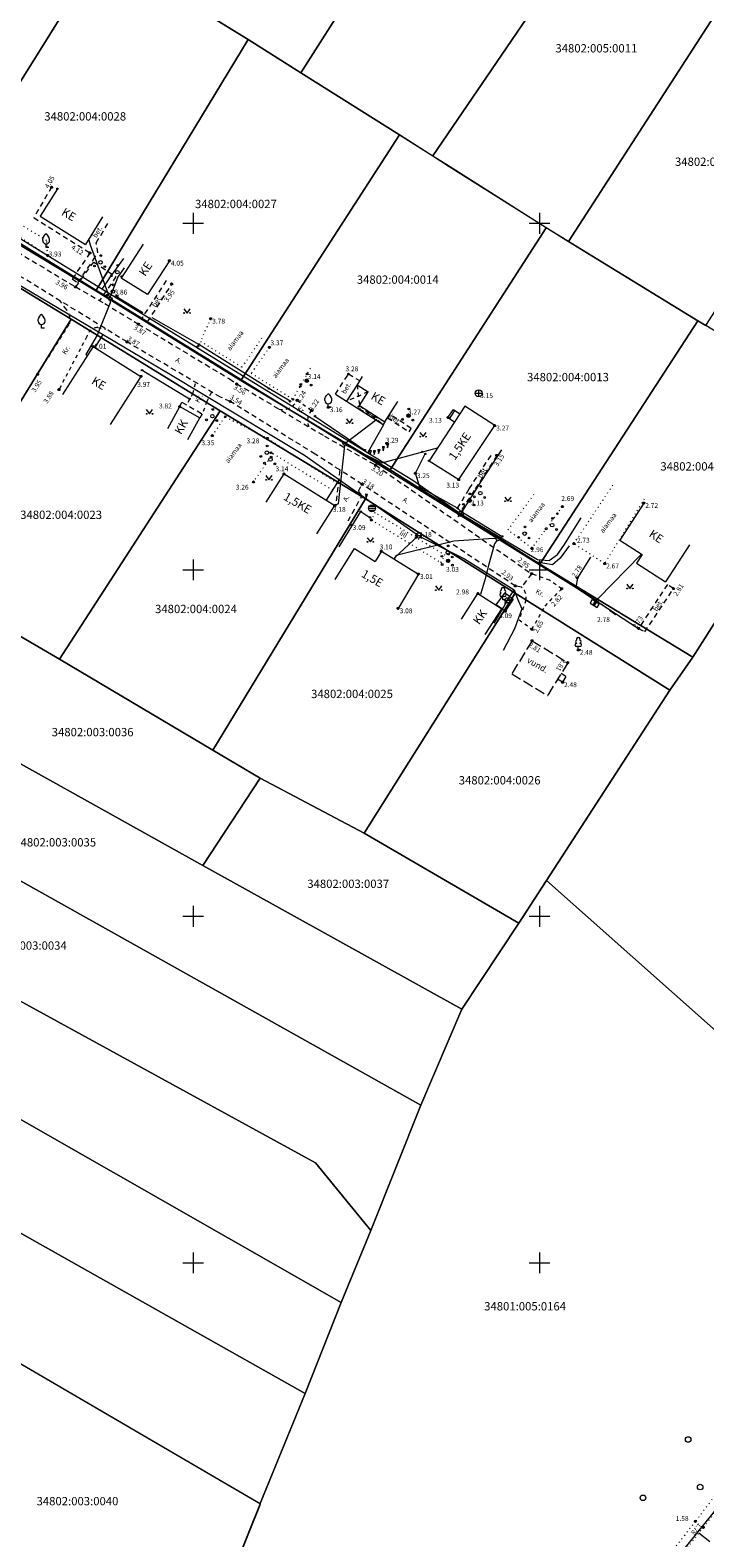
# Model space of a CAD drawing. Units: metres. Extents: x 408284 to 410407, y 6458820 to 6460630.
# Drawn here: x 409076 to 409174, y 6459060 to 6459278 of the extents above; entities that cross this region are included whole.
import ezdxf
from ezdxf.enums import TextEntityAlignment as Align

# ---------------------------------------------------------------- set-up
doc = ezdxf.new("R2010")
doc.units = ezdxf.units.M
for name, pattern in [('Laheküla küla topo aluseks$0$AAREKIVI', [0.2, 0.1, 0.1]), ('Laheküla küla topo aluseks$0$ASFBET', [2.5, 1.5, -1]), ('Laheküla küla topo aluseks$0$HOONEKK', [4, 3, -1]), ('Laheküla küla topo aluseks$0$HOONEKP', [0.02, 0.01, 0.01]), ('Laheküla küla topo aluseks$0$KATASTRIPIIR', [0.02, 0.01, 0.01]), ('Laheküla küla topo aluseks$0$KATUSEALL', [3.5, 1.25, -1, 1.25]), ('Laheküla küla topo aluseks$0$KOLVIK', [1.25, 0.25, -1]), ('Laheküla küla topo aluseks$0$KRUUSKILL', [2, 1, -1]), ('Laheküla küla topo aluseks$0$NOLVAALL', [1.2, 0.2, -1]), ('Laheküla küla topo aluseks$0$NOLVAKRIIPS', [0.2, 0.1, 0.1]), ('Laheküla küla topo aluseks$0$TOMMITS', [1.5, 1, -0.5])]:
    doc.linetypes.add(name, pattern=pattern)
for name, color, linetype, lineweight in [('Laheküla küla topo aluseks$0$aed', 7, 'Laheküla küla topo aluseks$0$VO_AED', 13), ('Laheküla küla topo aluseks$0$haljastus', 252, 'Continuous', 13), ('Laheküla küla topo aluseks$0$hekk', 252, 'Laheküla küla topo aluseks$0$HEKK', 13), ('Laheküla küla topo aluseks$0$hoone', 7, 'Laheküla küla topo aluseks$0$HOONEKP', 13), ('Laheküla küla topo aluseks$0$kkaev', 7, 'Continuous', 13), ('Laheküla küla topo aluseks$0$KORGUS', 7, 'Continuous', 13), ('Laheküla küla topo aluseks$0$mpkaabel', 7, 'Laheküla küla topo aluseks$0$MP_KBL', 13), ('Laheküla küla topo aluseks$0$mpohuliin', 7, 'Laheküla küla topo aluseks$0$MP_OHL', 13), ('Laheküla küla topo aluseks$0$piir', 1, 'Laheküla küla topo aluseks$0$KATASTRIPIIR', 13), ('Laheküla küla topo aluseks$0$POST', 7, 'Continuous', 13), ('Laheküla küla topo aluseks$0$puu', 252, 'Continuous', 13), ('Laheküla küla topo aluseks$0$põõsad', 252, 'Continuous', 13), ('Laheküla küla topo aluseks$0$reljeef', 252, 'Continuous', 13), ('Laheküla küla topo aluseks$0$RISTID', 7, 'Continuous', 13), ('Laheküla küla topo aluseks$0$skkaev', 7, 'Continuous', 13), ('Laheküla küla topo aluseks$0$tee', 252, 'Laheküla küla topo aluseks$0$ASFBET', 13), ('Laheküla küla topo aluseks$0$vkaev', 7, 'Continuous', 13), ('Laheküla küla topo aluseks$0$vtrass', 7, 'Laheküla küla topo aluseks$0$-V-', 13)]:
    doc.layers.add(name, color=color, linetype=linetype, lineweight=lineweight)
doc.layers.add('Laheküla küla topo aluseks$0$punktid', color=7, linetype='Continuous')
doc.styles.add('Laheküla küla topo aluseks$0$romanc', font='romanc.shx')
doc.styles.add('Laheküla küla topo aluseks$0$Standard', font='txt')
doc.linetypes.add('Laheküla küla topo aluseks$0$-V-', pattern='A,10,-1.5,["V",Laheküla küla topo aluseks$0$romanc,S=1.4,R=0,X=-0.7,Y=-0.7],-1.5,10,-3', length=26)
doc.linetypes.add('Laheküla küla topo aluseks$0$HEKK', pattern='A,0,[133,mkm.shx,S=0.6,R=0,X=0,Y=0],-2.5,[133,mkm.shx,S=0.3,R=0,X=0.3,Y=0],-2.5', length=5)
doc.linetypes.add('Laheküla küla topo aluseks$0$KIVIAED', pattern='A,0,[142,mkm.shx,S=0.6,R=10,X=0,Y=0],-2.8,[142,mkm.shx,S=0.6,R=190,X=0,Y=0],-0.6', length=3.4)
doc.linetypes.add('Laheküla küla topo aluseks$0$KORGEMYYR', pattern='A,1.5,[148,mkm.shx,S=0.2,R=0,X=0,Y=0],1.5', length=3)
doc.linetypes.add('Laheküla küla topo aluseks$0$MP_KBL', pattern='A,8,-2,[138,mkm.shx,S=1,R=0,X=0,Y=0],6,[138,mkm.shx,S=1,R=180,X=0,Y=0],-2', length=18)
doc.linetypes.add('Laheküla küla topo aluseks$0$MP_OHL', pattern='A,10,[138,mkm.shx,S=1,R=0,X=0,Y=0],6,[138,mkm.shx,S=1,R=180,X=0,Y=0],15', length=31)
doc.linetypes.add('Laheküla küla topo aluseks$0$VO_AED', pattern='A,2.5,[135,mkm.shx,S=0.6,R=0,X=0,Y=0],5,[135,mkm.shx,S=0.6,R=180,X=0,Y=0],2.5', length=10)

# ---------------------------------------------------------------- blocks, each defined once
blk = doc.blocks.new('Laheküla küla topo aluseks$0$MURU')
at = {"layer": 'Laheküla küla topo aluseks$0$haljastus', "linetype": 'Continuous'}
for p, q in [((-0.93, 1.21), (0, 0)), ((0, 0), (0.89, 1.21))]:
    blk.add_line(p, q, dxfattribs=at)
for centre in [(-0.8, 0), (0.86, 0)]:
    blk.add_ellipse(centre, major_axis=(0.0778, 0.0778), ratio=1, start_param=5.497787, end_param=11.780972, dxfattribs=at)
blk = doc.blocks.new('Laheküla küla topo aluseks$0$RIST')
for p, q in [((-3, 0), (3, 0)), ((0, 3), (0, -3))]:
    blk.add_line(p, q)
blk = doc.blocks.new('Laheküla küla topo aluseks$0$ELKAPP')
at = {"layer": 'Laheküla küla topo aluseks$0$POST'}
for p, q in [((1.19, 0.6), (-1.19, 0.6)), ((-1.19, 0.6), (-1.19, -0.6)), ((-0.27, 0.6), (-0.27, -0.6)), ((0.16, 0.6), (0.16, -0.6)), ((1.19, -0.6), (1.19, 0.6)), ((-1.19, -0.6), (1.19, -0.6))]:
    blk.add_line(p, q, dxfattribs=at)
blk = doc.blocks.new('*X50')
at = {"color": 0}
for p, q in [((157.18, 185.12), (157.29, 185.22)), ((157.24, 185), (157.47, 185.22)), ((157.3, 184.88), (157.62, 185.19)), ((157.36, 184.76), (157.44, 184.84))]:
    blk.add_line(p, q, dxfattribs=at)
blk = doc.blocks.new('Laheküla küla topo aluseks$0$NOOL')
for p, q in [((-0.25, 0.5), (0, 0)), ((-0.25, 0.5), (0.25, 0.5)), ((0, 0), (0.25, 0.5))]:
    blk.add_line(p, q)
blk.add_blockref('*X50', (-157.38, -184.72))
blk = doc.blocks.new('Laheküla küla topo aluseks$0$113')
at = {"xscale": 1.232909125919036, "yscale": 2.415163962068505, "zscale": 1.232909125919036, "rotation": 354.1968021416358}
blk.add_blockref('Laheküla küla topo aluseks$0$NOOL', (-0.04, -0.75), dxfattribs=at)
blk = doc.blocks.new('Laheküla küla topo aluseks$0$ANKURP')
at = {"color": 0, "const_width": 0.25}
blk.add_lwpolyline([(-0.125, 0, 1), (0.125, 0, 1)], format="xyb", close=True, dxfattribs=at)
blk = doc.blocks.new('Laheküla küla topo aluseks$0$BEPOST')
at = {"color": 0, "linetype": 'Continuous'}
blk.add_circle((0, 0), 0.0467, dxfattribs=at)
at = {"layer": 'Laheküla küla topo aluseks$0$POST'}
blk.add_circle((0, 0), 0.5, dxfattribs=at)
blk = doc.blocks.new('Laheküla küla topo aluseks$0$38')
for centre, radius in [((0, 0), 0.5), ((0.1, 1.94), 0.25), ((-1.74, -1.07), 0.25), ((1.26, -1.27), 0.25)]:
    blk.add_circle(centre, radius)
blk = doc.blocks.new('Laheküla küla topo aluseks$0$LAIAL1')
at = {"linetype": 'Continuous'}
for p, q in [((-0.48, 1.96), (-0.48, 1.9)), ((0.48, 0.95), (-0.48, 0.95)), ((0, 0), (0, 0.95)), ((0.76, 0), (0, 0)), ((0.48, 1.96), (0.48, 1.9))]:
    blk.add_line(p, q, dxfattribs=at)
for centre, radius, start, end in [((-0.475, 1.425), 0.475, 90.00001, 270), ((-0.38, 2.375), 0.425, 105.2441, 257.07903), ((0, 3.04), 0.554, 332.5799, 207.4201), ((0.38, 2.375), 0.425, 282.92097, 74.7559), ((0.475, 1.425), 0.475, 270, 89.99999)]:
    blk.add_arc(centre, radius, start, end, dxfattribs=at)
blk = doc.blocks.new('Laheküla küla topo aluseks$0$84')
blk.add_line((-0.75, 0), (0.75, 0))
at = {"linetype": 'ByBlock'}
for p, q in [((-0.51, -0.56), (-0.82, -0.87)), ((0.54, -0.55), (0.83, -0.87))]:
    blk.add_line(p, q, dxfattribs=at)
blk.add_circle((0, 0), 0.75)
blk = doc.blocks.new('Laheküla küla topo aluseks$0$82')
for p, q in [((-1, 0.01), (1, 0.01)), ((-0.79, 0.61), (0.79, 0.61)), ((-0.81, -0.59), (0.81, -0.59))]:
    blk.add_line(p, q)
blk.add_circle((0, 0), 1)
blk = doc.blocks.new('Laheküla küla topo aluseks$0$81')
for p, q in [((-1, 0), (1, 0)), ((0, 1), (0, -1))]:
    blk.add_line(p, q)
blk.add_circle((0, 0), 1)
blk = doc.blocks.new('Laheküla küla topo aluseks$0$VILJA1')
at = {"layer": 'Laheküla küla topo aluseks$0$puu', "linetype": 'Continuous'}
for p, q in [((0, 0), (0, 1)), ((0.8, 0), (0, 0))]:
    blk.add_line(p, q, dxfattribs=at)
at = {"layer": 'Laheküla küla topo aluseks$0$puu', "linetype": 'Continuous', "flags": 128}
for points in [[(-1, 2), (-1, 2.3), (-0.98, 2.43), (-0.91, 2.69), (-0.79, 2.93), (-0.5, 3.4), (-0.18, 3.81), (0, 4)], [(1, 2), (1, 2.3), (0.98, 2.43), (0.91, 2.69), (0.79, 2.93), (0.5, 3.4), (0.18, 3.81), (0, 4)]]:
    blk.add_lwpolyline(points, dxfattribs=at)
at = {"layer": 'Laheküla küla topo aluseks$0$puu', "linetype": 'Continuous'}
blk.add_arc((0, 2), 1, 180, 0, dxfattribs=at)
blk = doc.blocks.new('Laheküla küla topo aluseks$0$METS')
at = {"layer": 'Laheküla küla topo aluseks$0$haljastus'}
blk.add_circle((0, 0), 0.8, dxfattribs=at)

msp = doc.modelspace()

# ---------------------------------------------------------------- linework, layer by layer
at = {"layer": 'Laheküla küla topo aluseks$0$aed', "linetype": 'Laheküla küla topo aluseks$0$KIVIAED', "ltscale": 0.5}
msp.add_lwpolyline([(409154.283, 6459203.472), (409152.987, 6459201.678), (409151.858, 6459200.708), (409149.628, 6459201.12)], dxfattribs=at)
at = {"layer": 'Laheküla küla topo aluseks$0$haljastus', "linetype": 'Laheküla küla topo aluseks$0$KOLVIK', "ltscale": 0.5}
for points in [[(409072.521, 6459251.429), (409071.429, 6459250.365), (409078.99, 6459245.358), (409078.859, 6459247.512), (409072.521, 6459251.429)], [(409102.533, 6459236.224), (409101.041, 6459232.963), (409107.072, 6459229.223), (409110.106, 6459233.73)], [(409110.999, 6459232.088), (409108.369, 6459228.363), (409114.4, 6459224.623), (409117.112, 6459229.447)], [(409102.769, 6459219.362), (409104.624, 6459222.092), (409110.71, 6459218.95), (409120.741, 6459212.531), (409120.165, 6459211.464)], [(409120.165, 6459211.464), (409111.522, 6459216.761), (409108.707, 6459212.68)], [(409165.107, 6459210.194), (409159.393, 6459200.9), (409154.952, 6459203.776), (409160.645, 6459212.323)], [(409153.293, 6459209.127), (409148.887, 6459203.098), (409145.435, 6459205.759), (409149.174, 6459210.85)], [(409126.243, 6459208.243), (409125.732, 6459207.187), (409135.759, 6459201.023), (409136.376, 6459202.085), (409126.243, 6459208.243)], [(409182.829, 6459076.275), (409172.5, 6459062.686), (409161.859, 6459049.136), (409148.096, 6459033.243), (409135.335, 6459017.095), (409130.457, 6459013.877), (409126.52, 6459022.449), (409122.044, 6459031.612)]]:
    msp.add_lwpolyline(points, dxfattribs=at)
at = {"layer": 'Laheküla küla topo aluseks$0$haljastus', "ltscale": 0.5}
for centre in [(409100.696, 6459232.253), (409115.467, 6459226.45), (409114.397, 6459224.587), (409104.624, 6459222.092), (409152.583, 6459208.094), (409144.415, 6459204.515)]:
    msp.add_circle(centre, 0.1, dxfattribs=at)
at = {"layer": 'Laheküla küla topo aluseks$0$hekk', "ltscale": 0.5}
for points in [[(409092.753, 6459237.071), (409088.716, 6459239.529)], [(409100.832, 6459232.525), (409094.062, 6459236.357)], [(409113.979, 6459224.308), (409110.92, 6459226.146), (409100.832, 6459232.525)], [(409092.614, 6459228.819), (409099.481, 6459224.654)], [(409117.58, 6459222.178), (409124.779, 6459217.28)], [(409138.166, 6459208.875), (409132.723, 6459211.937), (409132.075, 6459213.934), (409133.495, 6459216.714)], [(409121.055, 6459203.289), (409124.198, 6459208.407), (409125.51, 6459207.552)], [(409138.618, 6459208.457), (409144.607, 6459204.808)]]:
    msp.add_lwpolyline(points, dxfattribs=at)
for centre in [(409100.832, 6459232.525), (409092.614, 6459228.819), (409110.92, 6459226.146), (409099.481, 6459224.654), (409113.979, 6459224.308), (409117.58, 6459222.178), (409124.779, 6459217.28), (409133.495, 6459216.714), (409132.723, 6459211.937), (409124.198, 6459208.407), (409138.166, 6459208.875), (409138.618, 6459208.457), (409122.811, 6459206.442), (409125.51, 6459207.552), (409144.607, 6459204.808)]:
    msp.add_circle(centre, 0.1, dxfattribs=at)
at = {"layer": 'Laheküla küla topo aluseks$0$hoone', "ltscale": 0.5}
for p, q in [((409110.557, 6459209.768), (409113.128, 6459213.829)), ((409113.128, 6459213.829), (409120.429, 6459209.271)), ((409117.858, 6459205.21), (409120.429, 6459209.271))]:
    msp.add_line(p, q, dxfattribs=at)
for points in [[(409080.41, 6459254.989), (409077.916, 6459251.01)], [(409077.916, 6459251.01), (409084.436, 6459246.955)], [(409086.93, 6459250.934), (409084.436, 6459246.955)], [(409092.763, 6459246.972), (409089.589, 6459242.079)], [(409096.568, 6459244.597), (409093.394, 6459239.704)], [(409093.394, 6459239.704), (409089.589, 6459242.079)], [(409085.558, 6459232.22), (409081.13, 6459225.269)], [(409085.558, 6459232.22), (409092.457, 6459227.907)], [(409092.457, 6459227.907), (409088.029, 6459220.956)], [(409124.387, 6459227.913), (409123.656, 6459226.681)], [(409123.656, 6459226.681), (409122.151, 6459224.322)], [(409123.656, 6459226.681), (409125.253, 6459225.662)], [(409124.004, 6459223.704), (409125.253, 6459225.662)], [(409096.34, 6459220.403), (409098.072, 6459223.549)], [(409098.072, 6459223.549), (409100.98, 6459221.948)], [(409124.004, 6459223.704), (409127.667, 6459221.367)], [(409127.667, 6459221.367), (409129.539, 6459224.267)], [(409139.232, 6459223.612), (409134.05, 6459215.739), (409138.326, 6459213.02), (409143.519, 6459220.802), (409139.232, 6459223.612)], [(409136.775, 6459221.973), (409137.558, 6459223.118)], [(409137.558, 6459223.118), (409138.499, 6459222.499)], [(409099.248, 6459218.802), (409100.98, 6459221.948)], [(409127.667, 6459221.367), (409127.411, 6459220.966)], [(409136.775, 6459221.973), (409137.737, 6459221.34)], [(409137.028, 6459221.806), (409137.791, 6459222.965)], [(409165.037, 6459209.631), (409161.578, 6459204.278)], [(409161.578, 6459204.278), (409164.799, 6459202.194)], [(409171.643, 6459203.591), (409168.184, 6459198.238)], [(409120.508, 6459198.6), (409123.267, 6459203.071)], [(409123.267, 6459203.071), (409126.274, 6459201.215)], [(409127.178, 6459202.68), (409126.274, 6459201.215)], [(409127.178, 6459202.68), (409132.519, 6459199.383)], [(409164.799, 6459202.194), (409163.994, 6459200.948)], [(409132.519, 6459199.383), (409129.587, 6459194.424)], [(409163.994, 6459200.948), (409168.184, 6459198.238)], [(409138.715, 6459192.865), (409141.11, 6459196.576)], [(409141.11, 6459196.576), (409144.541, 6459194.362)], [(409142.146, 6459190.651), (409144.541, 6459194.362)]]:
    msp.add_lwpolyline(points, dxfattribs=at)
at = {"layer": 'Laheküla küla topo aluseks$0$hoone', "linetype": 'Laheküla küla topo aluseks$0$ASFBET', "ltscale": 0.5}
for points in [[(409120.539, 6459225.351), (409122.411, 6459228.251)], [(409122.411, 6459228.251), (409124.021, 6459227.296)]]:
    msp.add_lwpolyline(points, dxfattribs=at)
at = {"layer": 'Laheküla küla topo aluseks$0$hoone', "linetype": 'Laheküla küla topo aluseks$0$KORGEMYYR', "ltscale": 0.5}
msp.add_lwpolyline([(409120.539, 6459225.351), (409127.411, 6459220.966)], dxfattribs=at)
at = {"layer": 'Laheküla küla topo aluseks$0$hoone', "linetype": 'Laheküla küla topo aluseks$0$KATUSEALL', "ltscale": 0.5}
for points in [[(409125.253, 6459225.662), (409122.151, 6459224.322)], [(409123.656, 6459226.681), (409124.075, 6459223.095)], [(409127.667, 6459221.367), (409123.784, 6459223.281)], [(409124.004, 6459223.704), (409127.411, 6459220.966)]]:
    msp.add_lwpolyline(points, dxfattribs=at)
at = {"layer": 'Laheküla küla topo aluseks$0$hoone', "linetype": 'Laheküla küla topo aluseks$0$HOONEKK', "ltscale": 0.5}
for points in [[(409148.915, 6459189.763), (409145.989, 6459185.008)], [(409148.915, 6459189.763), (409154.072, 6459186.595)], [(409154.072, 6459186.595), (409151.146, 6459181.84)], [(409145.989, 6459185.008), (409151.146, 6459181.84)], [(409153.802, 6459184.611), (409153.31, 6459183.763), (409152.599, 6459184.201)], [(409153.802, 6459184.611), (409153.112, 6459185.035)]]:
    msp.add_lwpolyline(points, dxfattribs=at)
at = {"layer": 'Laheküla küla topo aluseks$0$hoone', "ltscale": 0.5}
for centre in [(409080.41, 6459254.989), (409122.411, 6459228.251), (409123.909, 6459223.556), (409134.05, 6459215.739)]:
    msp.add_circle(centre, 0.1, dxfattribs=at)
at = {"layer": 'Laheküla küla topo aluseks$0$mpkaabel', "ltscale": 0.5}
for points in [[(409087.953, 6459239.306), (409087.724, 6459239.852), (409085.201, 6459246.829), (409084.948, 6459247.772)], [(409088.055, 6459239.325), (409088.057, 6459239.446), (409089.147, 6459242.171), (409090.081, 6459243.572)], [(409088.036, 6459238.825), (409088.02, 6459238.538), (409086.156, 6459233.864), (409084.492, 6459231.056), (409084.686, 6459230.852)], [(409122.067, 6459218.352), (409126.533, 6459221.752)], [(409121.842, 6459217.952), (409120.949, 6459209.534), (409120.429, 6459209.271)], [(409122.044, 6459218.023), (409122.07, 6459217.997), (409127.224, 6459215.433), (409135.286, 6459217.617)], [(409143.726, 6459204.467), (409143.359, 6459204.518), (409137.631, 6459204.111), (409129.29, 6459202.043), (409128.992, 6459201.56)], [(409143.831, 6459204.228), (409143.487, 6459203.731), (409142.673, 6459200.809), (409142.114, 6459198.531), (409141.457, 6459196.437)], [(409158.364, 6459195.727), (409158.489, 6459195.902), (409164.63, 6459202.173)]]:
    msp.add_lwpolyline(points, dxfattribs=at)
msp.add_circle((409133.053, 6459217.012), 0.1, dxfattribs=at)
at = {"layer": 'Laheküla küla topo aluseks$0$mpohuliin', "ltscale": 0.5}
for points in [[(409087.837, 6459239.206), (409065.306, 6459253.036)], [(409121.655, 6459218.332), (409088.263, 6459238.944)], [(409143.762, 6459204.565), (409122.08, 6459218.069)], [(409158.007, 6459195.656), (409144.186, 6459204.3)]]:
    msp.add_lwpolyline(points, dxfattribs=at)
at = {"layer": 'Laheküla küla topo aluseks$0$piir'}
for points in [[(409096.89, 6459283.33), (409107.96, 6459276.53), (409115.56, 6459271.72), (409140.07, 6459310.22), (409133.55, 6459314.79), (409130.3, 6459317.09), (409138.57, 6459328.31), (409128.72, 6459334.99), (409121.68, 6459322.95), (409109.52, 6459303.42)], [(409115.56, 6459271.72), (409129.76, 6459262.75), (409134.57, 6459259.71), (409159.48, 6459296.23), (409140.07, 6459310.22)], [(409056.1, 6459289.63), (409039.84, 6459268.31), (409064.31, 6459253.3), (409086.91, 6459289.44), (409066.25, 6459302.32), (409047.18, 6459295.6)], [(409134.57, 6459259.71), (409136.95, 6459258.2), (409154.19, 6459247.37), (409177.77, 6459283.87), (409175.42, 6459285.42), (409159.48, 6459296.23)], [(409086.91, 6459289.44), (409064.31, 6459253.3), (409085.94, 6459240.27), (409107.96, 6459276.53)], [(409177.77, 6459283.87), (409154.19, 6459247.37), (409172.86, 6459235.92), (409173.98, 6459235.24), (409196.95, 6459270.88)], [(409107.96, 6459276.53), (409085.94, 6459240.27), (409106.89, 6459227.29), (409129.76, 6459262.75), (409115.56, 6459271.72)], [(409037.26, 6459263.65), (409026.02, 6459245.59), (409071.15, 6459217.92), (409082.39, 6459236.16)], [(409129.76, 6459262.75), (409106.89, 6459227.29), (409128.45, 6459214.43), (409150.93, 6459249.36), (409136.46, 6459258.51), (409134.57, 6459259.7)], [(409168.79, 6459182.63), (409150.99, 6459155.17), (409206.86, 6459105.57), (409207.92, 6459104.63), (409244.48, 6459146.1), (409286.84, 6459191.66), (409287.53, 6459192.4), (409286.75, 6459193.11), (409217.08, 6459256.49), (409194.61, 6459222.68), (409172.12, 6459187.38)], [(409150.93, 6459249.36), (409128.45, 6459214.43), (409150.04, 6459200.79), (409172.86, 6459235.92)], [(409060.19, 6459199.32), (409067.23, 6459194.95), (409080.71, 6459187.11), (409103.92, 6459222.92), (409082.39, 6459236.16), (409071.15, 6459217.92), (409061.48, 6459201.47)], [(409172.86, 6459235.92), (409150.04, 6459200.79), (409172.12, 6459187.38), (409194.61, 6459222.68), (409173.98, 6459235.23)], [(409103.92, 6459222.92), (409080.71, 6459187.11), (409102.82, 6459173.98), (409124.85, 6459210.26)], [(409102.82, 6459173.98), (409109.66, 6459169.92), (409124.7, 6459161.97), (409146.48, 6459196.61), (409124.85, 6459210.26)], [(409058.8, 6459181.55), (409062.18, 6459179.16), (409101.38, 6459157.35), (409109.66, 6459169.92), (409102.82, 6459173.98), (409080.71, 6459187.11), (409067.23, 6459194.95), (409059.77, 6459183.17)], [(409146.48, 6459196.61), (409124.7, 6459161.97), (409147.01, 6459149.03), (409168.79, 6459182.63)], [(409062.18, 6459179.16), (409054.6, 6459166.57), (409132.85, 6459122.73), (409138.79, 6459136.62), (409101.38, 6459157.35)], [(409109.66, 6459169.92), (409101.38, 6459157.35), (409138.79, 6459136.62), (409147.01, 6459149.03), (409124.7, 6459161.97)], [(409054.6, 6459166.57), (409046.62, 6459153.29), (409117.67, 6459114.42), (409125.63, 6459104.65), (409132.85, 6459122.73)], [(409096.39, 6459032.28), (409132.39, 6459010.98), (409207.92, 6459104.63), (409206.86, 6459105.57), (409150.99, 6459155.17), (409147.01, 6459149.03), (409138.79, 6459136.62), (409132.85, 6459122.73), (409125.63, 6459104.65), (409121.34, 6459094.25), (409116.17, 6459081.16), (409109.68, 6459065.24)], [(409046.62, 6459153.29), (409039.33, 6459141.09), (409121.34, 6459094.25), (409125.63, 6459104.65), (409117.67, 6459114.42)], [(409039.33, 6459141.09), (409031.7, 6459128.7), (409116.17, 6459081.16), (409121.34, 6459094.25)], [(409031.7, 6459128.7), (409024.03, 6459115.53), (409072.77, 6459086.82), (409109.68, 6459065.24), (409116.17, 6459081.16)], [(409055.42, 6459060.24), (409096.42, 6459032.19), (409109.71, 6459065.15), (409072.8, 6459086.73)]]:
    msp.add_lwpolyline(points, close=True, dxfattribs=at)
msp.add_lwpolyline([(409037.26, 6459263.65), (409082.39, 6459236.16), (409103.92, 6459222.92), (409124.85, 6459210.26), (409146.48, 6459196.61), (409168.79, 6459182.63), (409172.12, 6459187.38), (409150.04, 6459200.79), (409128.45, 6459214.43), (409106.89, 6459227.29), (409085.94, 6459240.27), (409064.31, 6459253.3)], dxfattribs=at)
at = {"layer": 'Laheküla küla topo aluseks$0$POST', "linetype": 'Laheküla küla topo aluseks$0$TOMMITS'}
msp.add_lwpolyline([(409160.906, 6459193.557), (409158.421, 6459195.375)], dxfattribs=at)
at = {"layer": 'Laheküla küla topo aluseks$0$punktid', "linetype": 'Laheküla küla topo aluseks$0$ASFBET', "ltscale": 0.5}
msp.add_line((409120.586, 6459209.376), (409120.429, 6459209.271), dxfattribs=at)
at = {"layer": 'Laheküla küla topo aluseks$0$punktid', "ltscale": 0.5}
for centre in [(409079.574, 6459255.208), (409078.99, 6459245.358), (409085.103, 6459245.728), (409096.568, 6459244.597), (409083.039, 6459240.81), (409096.914, 6459241.24), (409102.533, 6459236.224), (409092.104, 6459235.449), (409085.558, 6459232.22), (409090.453, 6459232.879), (409110.999, 6459232.088), (409077.538, 6459228.219), (409092.457, 6459227.907), (409080.627, 6459226.002), (409106.296, 6459226.828), (409116.395, 6459227.28), (409098.072, 6459223.549), (409105.355, 6459224.283), (409115.006, 6459224.452), (409117.103, 6459222.974), (409119.503, 6459223.45), (409131.073, 6459222.235), (409136.775, 6459221.973), (409143.519, 6459220.802), (409102.769, 6459219.362), (409110.71, 6459218.95), (409127.934, 6459218.237), (409143.828, 6459216.497), (409126.35, 6459215.092), (409108.707, 6459212.68), (409113.128, 6459213.829), (409124.381, 6459212.326), (409132.075, 6459213.934), (409138.326, 6459213.02), (409139.877, 6459209.982), (409120.429, 6459209.271), (409153.293, 6459209.127), (409165.037, 6459209.631), (409125.732, 6459207.187), (409154.952, 6459203.776), (409127.178, 6459202.68), (409136.796, 6459201.298), (409148.887, 6459203.098), (409132.519, 6459199.383), (409148.848, 6459199.426), (409159.393, 6459200.9), (409146.484, 6459197.668), (409153.197, 6459197.26), (409155.471, 6459198.838), (409169.331, 6459197.279), (409141.11, 6459196.576), (409129.587, 6459194.424), (409145.044, 6459194.021), (409148.893, 6459191.419), (409164.291, 6459191.543), (409148.915, 6459189.763), (409155.579, 6459188.436), (409154.072, 6459186.595), (409153.31, 6459183.763), (409172.5, 6459062.686), (409173.632, 6459061.825)]:
    msp.add_circle(centre, 0.1, dxfattribs=at)
at = {"layer": 'Laheküla küla topo aluseks$0$reljeef', "linetype": 'Laheküla küla topo aluseks$0$NOLVAKRIIPS', "ltscale": 0.5}
msp.add_line((409174.596, 6459059.739), (409172.985, 6459060.997), dxfattribs=at)
at = {"layer": 'Laheküla küla topo aluseks$0$reljeef', "linetype": 'Laheküla küla topo aluseks$0$NOLVAALL', "ltscale": 0.5}
msp.add_lwpolyline([(409184.102, 6459075.129), (409173.632, 6459061.825), (409163.186, 6459048.445), (409149.127, 6459032.251), (409136.741, 6459015.65)], dxfattribs=at)
at = {"layer": 'Laheküla küla topo aluseks$0$tee', "linetype": 'Laheküla küla topo aluseks$0$ASFBET', "ltscale": 0.5}
for p, q in [((409121.149, 6459214.413), (409120.586, 6459209.376)), ((409123.87, 6459211.363), (409124.381, 6459212.326)), ((409122.366, 6459207.039), (409124.362, 6459210.66)), ((409124.362, 6459210.66), (409123.87, 6459211.363))]:
    msp.add_line(p, q, dxfattribs=at)
for points in [[(409079.574, 6459255.208), (409076.979, 6459250.812), (409085.103, 6459245.728), (409082.555, 6459241.987), (409083.366, 6459241.401), (409085.546, 6459244.678), (409086.249, 6459245.718), (409086, 6459247.192), (409087.873, 6459250.255)], [(409064.977, 6459251.655), (409083.039, 6459240.81), (409087.239, 6459238.424), (409092.104, 6459235.449), (409105.24, 6459227.541), (409106.296, 6459226.828), (409118.934, 6459219.294), (409126.35, 6459215.092), (409148.848, 6459199.426)], [(409147.38, 6459197.485), (409146.484, 6459197.668), (409124.381, 6459212.326), (409121.149, 6459214.413), (409117.599, 6459216.689), (409105.355, 6459224.283), (409103.936, 6459224.912), (409090.453, 6459232.879), (409063.701, 6459249.319)], [(409083.039, 6459240.81), (409085.654, 6459244.4), (409088.851, 6459242.308), (409086.495, 6459238.846)], [(409096.116, 6459241.743), (409092.519, 6459236.178), (409093.42, 6459235.764), (409096.914, 6459241.24)], [(409098.072, 6459223.549), (409098.373, 6459224.167), (409101.306, 6459222.518), (409100.98, 6459221.948)], [(409128.065, 6459221.929), (409131.164, 6459219.923), (409131.488, 6459220.409), (409128.411, 6459222.408), (409128.065, 6459221.929)], [(409138.166, 6459208.875), (409139.839, 6459211.701), (409143.209, 6459216.833)], [(409143.828, 6459216.497), (409140.572, 6459211.421), (409138.618, 6459208.457), (409138.166, 6459208.875)], [(409148.848, 6459199.426), (409147.38, 6459197.485)], [(409168.442, 6459197.879), (409164.291, 6459191.543), (409165.182, 6459191.031), (409169.331, 6459197.279), (409168.442, 6459197.879)]]:
    msp.add_lwpolyline(points, dxfattribs=at)
at = {"layer": 'Laheküla küla topo aluseks$0$tee', "linetype": 'Laheküla küla topo aluseks$0$KRUUSKILL', "ltscale": 0.5}
for points in [[(409081.632, 6459237.652), (409080.737, 6459238.85)], [(409077.538, 6459228.219), (409082.158, 6459235.479)], [(409086.219, 6459234.974), (409087.417, 6459234.745)], [(409084.648, 6459233.643), (409080.627, 6459226.002)], [(409099.967, 6459225.445), (409099.038, 6459223.793)], [(409099.967, 6459225.445), (409100.353, 6459226.988)], [(409101.98, 6459224.248), (409102.573, 6459225.485), (409102.706, 6459225.639)], [(409101.98, 6459224.248), (409101.306, 6459222.518)], [(409115.006, 6459224.452), (409117.103, 6459222.974)], [(409148.893, 6459191.419), (409150.798, 6459194.762), (409153.197, 6459197.26), (409151.456, 6459198.499), (409148.848, 6459199.426)], [(409148.023, 6459195.585), (409147.044, 6459192.788)], [(409147.044, 6459192.788), (409148.893, 6459191.419)]]:
    msp.add_lwpolyline(points, dxfattribs=at)
at = {"layer": 'Laheküla küla topo aluseks$0$tee', "linetype": 'Laheküla küla topo aluseks$0$AAREKIVI', "ltscale": 0.5}
for points in [[(409157.346, 6459201.816), (409155.471, 6459198.838), (409155.283, 6459197.73), (409155.482, 6459197.28), (409159.849, 6459194.431), (409164.291, 6459191.543)], [(409146.171, 6459195.781), (409145.044, 6459194.021), (409143.737, 6459194.929), (409144.934, 6459196.587), (409145.245, 6459196.548), (409146.171, 6459195.781)]]:
    msp.add_lwpolyline(points, dxfattribs=at)
at = {"layer": 'Laheküla küla topo aluseks$0$tee', "ltscale": 0.5}
msp.add_circle((409117.103, 6459222.974), 0.1, dxfattribs=at)
at = {"layer": 'Laheküla küla topo aluseks$0$tee', "linetype": 'Laheküla küla topo aluseks$0$KRUUSKILL', "ltscale": 0.5}
for centre, radius, start, end in [((409079.878, 6459236.077), 2.357, 345.29402, 41.92072), ((409086.355, 6459233.221), 1.759, 94.43881, 166.10581), ((409112.903, 6459225.459), 2.331, 257.9405, 334.39796), ((409118.608, 6459221.512), 2.098, 135.82302, 205.14609), ((409146.237, 6459196.039), 1.843, 345.73054, 51.66327)]:
    msp.add_arc(centre, radius, start, end, dxfattribs=at)
at = {"layer": 'Laheküla küla topo aluseks$0$vtrass', "ltscale": 0.5}
for points in [[(409040.719, 6459268.827), (409049.589, 6459263.341), (409064.652, 6459254.097), (409065.529, 6459253.627), (409125.297, 6459216.813), (409131.695, 6459212.935), (409138.618, 6459208.093), (409149.687, 6459201.488), (409151.401, 6459201.355), (409152.599, 6459202.207), (409153.489, 6459203.514), (409156.006, 6459207.485)], [(409064.652, 6459254.097), (409064.43, 6459252.41), (409062.903, 6459249.362), (409073.915, 6459241.711), (409096.73, 6459228.162), (409116.06, 6459216.555), (409132.526, 6459204.955), (409133.184, 6459204.579), (409139.159, 6459201.578), (409146.311, 6459197.104), (409146.83, 6459195.807), (409147.415, 6459194.345), (409146.376, 6459191.465), (409144.758, 6459188.373)], [(409086.851, 6459240.494), (409087.962, 6459242.105), (409089.999, 6459244.916)], [(409086.978, 6459233.953), (409085.8, 6459232.069)], [(409125.297, 6459216.813), (409125.245, 6459216.955), (409127.52, 6459220.964)], [(409138.618, 6459208.093), (409141.661, 6459212.902), (409144.542, 6459217.297)], [(409121.065, 6459213.029), (409119.199, 6459210.039)], [(409132.526, 6459204.955), (409129.046, 6459201.714)], [(409143.454, 6459192.298), (409144.789, 6459194.535), (409145.361, 6459195.592), (409146.311, 6459197.104)]]:
    msp.add_lwpolyline(points, dxfattribs=at)

# ---------------------------------------------------------------- block references
at = {"layer": 'Laheküla küla topo aluseks$0$haljastus', "ltscale": 0.5, "xscale": 0.5, "yscale": 0.5, "zscale": 0.5}
for name, p in [('Laheküla küla topo aluseks$0$MURU', (409099.112, 6459237.051)), ('Laheküla küla topo aluseks$0$MURU', (409093.688, 6459222.501)), ('Laheküla küla topo aluseks$0$MURU', (409122.575, 6459221.161)), ('Laheküla küla topo aluseks$0$MURU', (409133.181, 6459219.21)), ('Laheküla küla topo aluseks$0$113', (409125.55, 6459216.995)), ('Laheküla küla topo aluseks$0$113', (409126.14, 6459216.986)), ('Laheküla küla topo aluseks$0$113', (409126.784, 6459217.138)), ('Laheküla küla topo aluseks$0$113', (409127.428, 6459217.555)), ('Laheküla küla topo aluseks$0$113', (409128.048, 6459217.994)), ('Laheküla küla topo aluseks$0$MURU', (409110.934, 6459212.991)), ('Laheküla küla topo aluseks$0$113', (409124.973, 6459210.715)), ('Laheküla küla topo aluseks$0$MURU', (409145.435, 6459209.891)), ('Laheküla küla topo aluseks$0$MURU', (409125.577, 6459204.027)), ('Laheküla küla topo aluseks$0$MURU', (409135.437, 6459197.068)), ('Laheküla küla topo aluseks$0$MURU', (409163.04, 6459197.31)), ('Laheküla küla topo aluseks$0$METS', (409171.443, 6459074.495)), ('Laheküla küla topo aluseks$0$METS', (409164.921, 6459066.075)), ('Laheküla küla topo aluseks$0$METS', (409173.181, 6459067.634))]:
    msp.add_blockref(name, p, dxfattribs=at)
at = {"layer": 'Laheküla küla topo aluseks$0$kkaev', "ltscale": 0.5, "xscale": 0.5, "yscale": 0.5, "zscale": 0.5}
msp.add_blockref('Laheküla küla topo aluseks$0$81', (409141.207, 6459225.476), dxfattribs=at)
at = {"layer": 'Laheküla küla topo aluseks$0$POST', "ltscale": 0.5, "xscale": 0.5, "yscale": 0.5, "zscale": 0.5}
for p in [(409088.05, 6459239.075), (409121.868, 6459218.201), (409143.974, 6459204.433), (409158.219, 6459195.523)]:
    msp.add_blockref('Laheküla küla topo aluseks$0$BEPOST', p, dxfattribs=at)
at = {"layer": 'Laheküla küla topo aluseks$0$POST', "ltscale": 0.5, "xscale": 0.5, "yscale": 0.5, "zscale": 0.5, "rotation": 327.3758153289127}
msp.add_blockref('Laheküla küla topo aluseks$0$ELKAPP', (409157.953, 6459195.127), dxfattribs=at)
at = {"layer": 'Laheküla küla topo aluseks$0$POST', "xscale": 0.4999999999504161, "yscale": 0.5000000000661344, "zscale": 0.5, "rotation": 143.80814764023}
msp.add_blockref('Laheküla küla topo aluseks$0$ANKURP', (409160.906, 6459193.557), dxfattribs=at)
at = {"layer": 'Laheküla küla topo aluseks$0$puu', "ltscale": 0.5, "xscale": 0.5, "yscale": 0.5, "zscale": 0.5}
for name, p in [('Laheküla küla topo aluseks$0$VILJA1', (409078.781, 6459246.516)), ('Laheküla küla topo aluseks$0$VILJA1', (409078.117, 6459234.885)), ('Laheküla küla topo aluseks$0$VILJA1', (409119.503, 6459223.45)), ('Laheküla küla topo aluseks$0$LAIAL1', (409144.717, 6459195.657)), ('Laheküla küla topo aluseks$0$LAIAL1', (409155.579, 6459188.436))]:
    msp.add_blockref(name, p, dxfattribs=at)
at = {"layer": 'Laheküla küla topo aluseks$0$põõsad', "ltscale": 0.5, "xscale": 0.5, "yscale": 0.5, "zscale": 0.5}
for p in [(409086.62, 6459244.371), (409089.053, 6459242.947), (409088.408, 6459240.146), (409116.395, 6459227.28), (409102.778, 6459222.169), (409131.073, 6459222.235), (409110.634, 6459216.896), (409111.16, 6459215.915), (409139.877, 6459209.982), (409141.446, 6459211.061), (409147.849, 6459205.214), (409151.821, 6459206.444), (409136.763, 6459202.475), (409136.796, 6459201.298)]:
    msp.add_blockref('Laheküla küla topo aluseks$0$38', p, dxfattribs=at)
at = {"layer": 'Laheküla küla topo aluseks$0$RISTID', "ltscale": 0.5, "xscale": 0.5, "yscale": 0.5, "zscale": 0.5}
for p in [(409100, 6459250), (409150, 6459250), (409100, 6459200), (409150, 6459200), (409100, 6459150), (409150, 6459150), (409100, 6459100), (409150, 6459100)]:
    msp.add_blockref('Laheküla küla topo aluseks$0$RIST', p, dxfattribs=at)
at = {"layer": 'Laheküla küla topo aluseks$0$skkaev', "ltscale": 0.5, "xscale": 0.5, "yscale": 0.5, "zscale": 0.5}
msp.add_blockref('Laheküla küla topo aluseks$0$82', (409125.8, 6459208.873), dxfattribs=at)
at = {"layer": 'Laheküla küla topo aluseks$0$vkaev', "ltscale": 0.5, "xscale": 0.5, "yscale": 0.5, "zscale": 0.5}
for p in [(409138.618, 6459208.093), (409132.526, 6459204.955), (409145.361, 6459195.592)]:
    msp.add_blockref('Laheküla küla topo aluseks$0$84', p, dxfattribs=at)

# ---------------------------------------------------------------- texts
at = {"layer": 'Laheküla küla topo aluseks$0$haljastus', "linetype": 'Laheküla küla topo aluseks$0$KOLVIK', "ltscale": 0.5, "style": 'Laheküla küla topo aluseks$0$romanc'}
for s, rotation, p in [('aiamaa', 53.30707, (409105.346, 6459231.556)), ('aiamaa', 53.30707, (409111.92, 6459227.586)), ('aiamaa', 53.30707, (409105.097, 6459215.326)), ('aiamaa', 53.30707, (409148.853, 6459206.761)), ('aiamaa', 53.30707, (409159.191, 6459205.252)), ('lill', 328.50286, (409129.7, 6459205.086))]:
    msp.add_text(s, height=0.7, rotation=rotation, dxfattribs=at).set_placement(p)
at = {"layer": 'Laheküla küla topo aluseks$0$hoone', "ltscale": 0.5, "style": 'Laheküla küla topo aluseks$0$romanc'}
for s, height, rotation, p in [('KE', 1.2, 329.54848, (409080.877, 6459251.263)), ('KE', 1.2, 56.82145, (409093.062, 6459242.252)), ('KE', 1.2, 329.54848, (409085.209, 6459226.919)), ('KE', 1.2, 329.54848, (409125.536, 6459224.702)), ('KK', 1.2, 60.26481, (409098.264, 6459219.408)), ('1,5KE', 1.2, 56.18119, (409137.779, 6459215.726)), ('1,5KE', 1.2, 329.54848, (409112.922, 6459210.199)), ('KE', 1.2, 326.53643, (409165.671, 6459204.876)), ('1,5E', 1.2, 329.54848, (409124.167, 6459199.071)), ('KK', 1.2, 54.4506, (409141.263, 6459191.989)), ('vund.', 0.9, 330.06946, (409148.096, 6459186.683))]:
    msp.add_text(s, height=height, rotation=rotation, dxfattribs=at).set_placement(p)
at = {"layer": 'Laheküla küla topo aluseks$0$KORGUS', "ltscale": 0.5, "style": 'Laheküla küla topo aluseks$0$Standard'}
for s, rotation, p in [(' 4.05', 59.89919, (409078.402, 6459255.147)), (' 4.12', 327.02001, (409082.519, 6459247.065)), (' 3.96', 330.63934, (409080.225, 6459242.011)), (' 3.95', 53.9294, (409095.625, 6459238.818)), (' 3.87', 328.28007, (409091.512, 6459235.449)), (' 3.87', 328.74186, (409090.601, 6459233.85)), (' 3.95', 56.81537, (409076.488, 6459225.761)), (' 3.88', 57.66066, (409078.227, 6459224.113)), (' 3.54', 327.23329, (409105.425, 6459225.437)), (' 3.56', 328.06382, (409105.95, 6459226.844)), (' 3.24', 59.19084, (409114.72, 6459224.166)), (' 3.22', 58.36104, (409116.547, 6459222.957)), (' 3.15', 56.78432, (409143.255, 6459215.045)), (' 3.20', 325.88757, (409125.85, 6459215.186)), (' 3.18', 325.88757, (409124.544, 6459213.313)), (' 2.95', 322.32925, (409147.02, 6459201.981)), (' 2.93', 321.51781, (409144.701, 6459200.194)), (' 2.78', 56.52802, (409154.45, 6459199.022)), (' 2.81', 57.01848, (409169.134, 6459196.335)), (' 2.82', 46.94906, (409151.444, 6459194.952)), (' 2.65', 60.16804, (409148.969, 6459190.982)), (' 2.73', 56.96683, (409163.254, 6459191.687)), (' 2.81', 327.08099, (409148.522, 6459189.707)), (' 2.81', 237.23339, (409154.021, 6459187.021)), (' 1.78', 231.08315, (409173.658, 6459062.259))]:
    msp.add_text(s, height=0.7, rotation=rotation, dxfattribs=at).set_placement(p, align=Align.TOP_LEFT)
for s, p in [(' 3.93', (409078.918, 6459245.911)), (' 4.05', (409096.568, 6459244.597)), (' 3.86', (409088.426, 6459240.416)), (' 3.78', (409102.533, 6459236.224)), (' 4.01', (409085.403, 6459232.606)), (' 3.37', (409110.945, 6459233.095)), (' 3.14', (409116.32, 6459228.234)), (' 3.28', (409121.77, 6459229.341)), (' 3.97', (409091.701, 6459227.098)), (' 3.15', (409141.207, 6459225.476)), (' 3.82', (409094.851, 6459223.984)), (' 3.16', (409119.503, 6459223.45)), (' 3.27', (409130.781, 6459223.125)), (' 3.13', (409133.824, 6459221.915)), (' 3.28', (409107.486, 6459218.95)), (' 3.29', (409127.572, 6459219.046)), (' 3.27', (409143.519, 6459220.802)), (' 3.35', (409100.979, 6459218.677)), (' 3.14', (409111.67, 6459214.917)), (' 3.26', (409105.94, 6459212.262)), (' 3.25', (409132.075, 6459213.934)), (' 3.13', (409136.325, 6459212.561)), (' 2.69', (409152.924, 6459210.638)), (' 3.18', (409119.943, 6459209.067)), (' 3.13', (409139.877, 6459209.982)), (' 2.72', (409165.037, 6459209.631)), (' 3.09', (409122.811, 6459206.442)), (' 3.10', (409126.7, 6459203.649)), (' 3.18', (409132.367, 6459205.455)), (' 2.73', (409155.167, 6459204.618)), (' 2.96', (409148.495, 6459203.25)), (' 3.01', (409132.519, 6459199.383)), (' 3.03', (409136.281, 6459200.412)), (' 2.67', (409159.393, 6459200.9)), (' 2.98', (409137.735, 6459197.151)), (' 3.08', (409129.587, 6459194.424)), (' 3.09', (409143.938, 6459193.727)), (' 2.78', (409158.079, 6459193.153)), (' 2.48', (409155.579, 6459188.436)), (' 2.48', (409153.31, 6459183.763)), (' 1.58', (409169.439, 6459063.453))]:
    msp.add_text(s, height=0.7, dxfattribs=at).set_placement(p, align=Align.TOP_LEFT)
at = {"layer": 'Laheküla küla topo aluseks$0$piir', "style": 'Laheküla küla topo aluseks$0$romanc'}
for s, p in [('34802:005:0011', (409152.288, 6459274.65)), ('34802:004:0028', (409078.509, 6459264.828)), ('34802:005:0010', (409169.546, 6459258.284)), ('34802:004:0027', (409100.265, 6459252.188)), ('34802:004:0014', (409123.618, 6459241.271)), ('34802:004:0013', (409148.189, 6459227.205)), ('34802:004:0012', (409167.434, 6459214.322)), ('34802:004:0023', (409075.032, 6459207.335)), ('34802:004:0024', (409094.5, 6459193.747)), ('34802:004:0025', (409117.018, 6459181.486)), ('34802:003:0036', (409079.581, 6459175.976)), ('34802:004:0026', (409138.33, 6459169.024)), ('34802:003:0035', (409074.181, 6459160.071)), ('34802:003:0037', (409116.471, 6459154.089)), ('34802:003:0034', (409069.94, 6459145.178)), ('34801:005:0164', (409142.003, 6459093.123)), ('34802:003:0040', (409077.395, 6459065.004))]:
    msp.add_text(s, height=1.2, dxfattribs=at).set_placement(p)
at = {"layer": 'Laheküla küla topo aluseks$0$tee', "ltscale": 0.5, "style": 'Laheküla küla topo aluseks$0$romanc'}
for s, rotation, p in [('bet.', 57.96619, (409086.009, 6459247.829)), ('bet.', 57.96619, (409094.574, 6459237.816)), ('Kr.', 56.87153, (409081.594, 6459230.997)), ('A.', 330.29943, (409097.355, 6459230.086)), ('bet.', 59.36375, (409121.955, 6459225.304)), ('Kr.', 62.31321, (409100.838, 6459224.035)), ('Kr.', 332.31321, (409114.89, 6459223.011)), ('bet.', 327.96619, (409128.247, 6459221.882)), ('bet.', 57.96619, (409141.601, 6459213.161)), ('A.', 58.07916, (409122.143, 6459209.762)), ('A.', 329.76432, (409130.173, 6459209.913)), ('Kr.', 332.31321, (409149.358, 6459196.652)), ('bet.', 57.96619, (409166.932, 6459193.93))]:
    msp.add_text(s, height=0.7, rotation=rotation, dxfattribs=at).set_placement(p)

doc.saveas('drawing.dxf')
